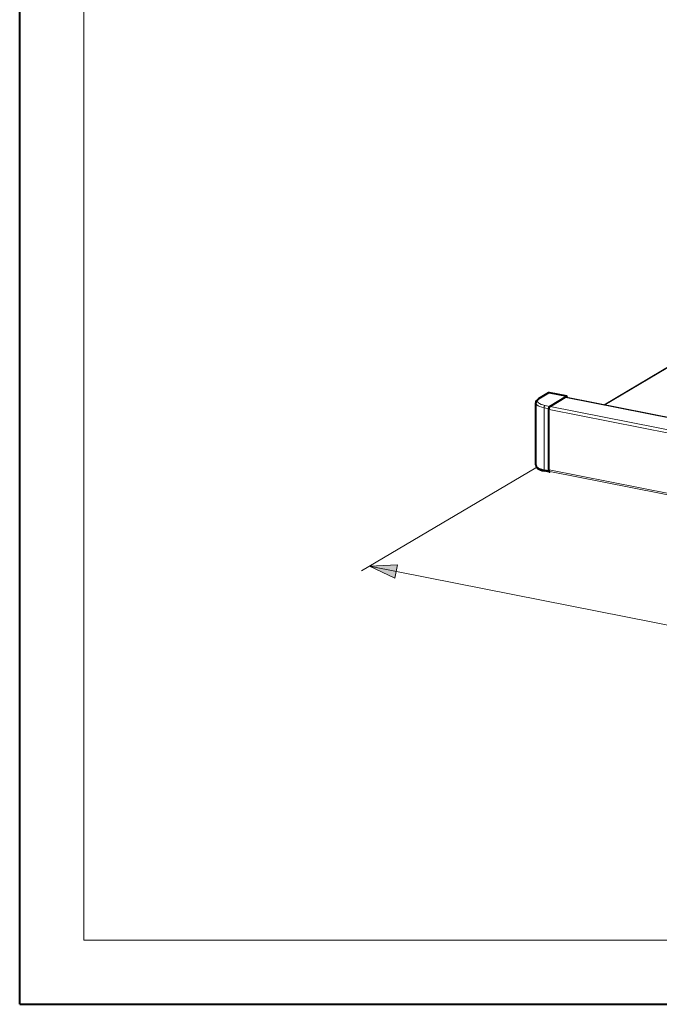
# Model space of a CAD drawing. Units: millimetres. Extents: x -304 to 297, y 0 to 210.
# Drawn here: x -304 to -234, y 0 to 107 of the extents above; entities that cross this region are included whole.
import ezdxf

# ---------------------------------------------------------------- set-up
doc = ezdxf.new("R2010")
doc.units = ezdxf.units.MM
doc.header["$MEASUREMENT"] = 0
doc.layers.add('Livello 1', color=7, linetype='Continuous')

# ---------------------------------------------------------------- blocks, each defined once
blk = doc.blocks.new('block 3')
at = {"layer": 'Livello 1'}
h = blk.add_hatch(color=7, dxfattribs=at)
h.dxf.hatch_style = 2
h.paths.add_polyline_path([(-265.55, 47.83), (-262.46, 47.98), (-262.75, 46.51)])
at = {"layer": 'Livello 1', "color": 7, "lineweight": 40}
for points in [[(-303.74, 0), (-303.74, 210)], [(-303.74, 0), (-6.74, 0), (-6.74, 210)], [(-245.99, 66.74), (-247.06, 66.1)], [(-245.92, 66.76), (-245.99, 66.74)], [(-245.88, 66.76), (-245.92, 66.76)], [(-243.98, 66.39), (-245.87, 66.76)], [(-247.06, 66.1), (-247.2, 66), (-247.3, 65.89), (-247.36, 65.78), (-247.37, 65.66)], [(-247.37, 58.89), (-247.37, 65.66)], [(-245.85, 65.27), (-243.98, 66.38)], [(-243.95, 66.35), (-243.97, 66.38)], [(-243.95, 66.26), (-243.95, 66.35)], [(-245.85, 65.27), (-245.87, 65.26), (-245.89, 65.23), (-245.91, 65.21), (-245.92, 65.17), (-245.94, 65.14), (-245.95, 65.1), (-245.95, 65.06), (-245.95, 65.02)], [(-245.95, 58.26), (-245.95, 65.02)], [(-247.37, 58.89), (-247.35, 58.76), (-247.27, 58.62), (-247.14, 58.5), (-246.94, 58.38), (-246.69, 58.29), (-246.41, 58.22)], [(-245.89, 58.12), (-246.41, 58.22)], [(-245.95, 58.26), (-245.95, 58.22), (-245.95, 58.19), (-245.94, 58.16), (-245.92, 58.14), (-245.91, 58.13), (-245.89, 58.12)], [(-245.89, 58.12), (-245.85, 58.13)], [(-245.85, 58.13), (-245.82, 58.15)]]:
    blk.add_lwpolyline(points, dxfattribs=at)
at = {"layer": 'Livello 1', "lineweight": 0}
for points in [[(-303.74, 209.9), (-7.06, 209.9), (-7.06, 0), (-303.74, 0), (-303.74, 209.9)], [(-265.55, 47.83), (-262.46, 47.98), (-262.75, 46.51), (-265.55, 47.83)]]:
    blk.add_lwpolyline(points, dxfattribs=at)
at = {"layer": 'Livello 1', "color": 7, "lineweight": 15}
for points in [[(-296.74, 7), (-296.74, 203)], [(-296.74, 7), (-13.74, 7), (-13.74, 203)], [(-226.36, 73.49), (-239.92, 65.46)], [(-239.83, 65.44), (-226.27, 73.48)], [(-245.88, 66.76), (-246.96, 66.12)], [(-245.94, 66.76), (-245.99, 66.74)], [(-245.91, 66.76), (-245.94, 66.76)], [(-245.88, 66.76), (-245.91, 66.76)], [(-243.98, 66.38), (-245.88, 66.76)], [(-247.37, 65.66), (-247.35, 65.55), (-247.26, 65.45), (-247.13, 65.35), (-246.95, 65.26), (-246.73, 65.19), (-246.47, 65.13)], [(-246.96, 66.12), (-247.08, 66.04), (-247.15, 65.94), (-247.17, 65.85), (-247.15, 65.75), (-247.08, 65.66), (-246.96, 65.57), (-246.8, 65.49), (-246.6, 65.43), (-246.37, 65.37)], [(-246.96, 66.12), (-247.06, 66.1)], [(-244.08, 66.26), (-245.79, 65.25)], [(-244.03, 66.27), (-244.08, 66.26)], [(-244.08, 66.26), (-144.74, 46.64)], [(-244.03, 66.27), (-144.71, 46.66)], [(-246.37, 65.37), (-246.4, 65.35), (-246.43, 65.3), (-246.45, 65.25), (-246.47, 65.19), (-246.47, 65.13)], [(-246.47, 58.36), (-246.47, 65.13)], [(-246.47, 65.13), (-245.95, 65.02)], [(-246.37, 65.37), (-245.85, 65.27)], [(-245.92, 64.93), (-245.92, 64.97), (-245.92, 65.01), (-245.91, 65.05), (-245.9, 65.09), (-245.89, 65.12), (-245.87, 65.16), (-245.85, 65.19), (-245.83, 65.21), (-245.81, 65.23), (-245.79, 65.25)], [(-245.92, 64.93), (-146.53, 45.3)], [(-245.92, 58.33), (-245.92, 64.93)], [(-245.79, 65.25), (-145.91, 45.54)], [(-247.37, 58.57), (-266.41, 47.32)], [(-246.47, 58.36), (-246.73, 58.42), (-246.95, 58.5), (-247.13, 58.58), (-247.26, 58.68), (-247.35, 58.79), (-247.37, 58.89)], [(-246.41, 58.22), (-246.43, 58.23), (-246.45, 58.26), (-246.47, 58.31), (-246.47, 58.36)], [(-245.95, 58.26), (-246.47, 58.36)], [(-245.92, 58.33), (-146.53, 38.71)], [(-245.84, 58.15), (-245.85, 58.16), (-245.87, 58.17), (-245.89, 58.18), (-245.9, 58.2), (-245.91, 58.23), (-245.92, 58.26), (-245.92, 58.29), (-245.92, 58.33)], [(-146.52, 38.54), (-245.84, 58.15)], [(-265.55, 47.83), (-262.46, 47.98), (-262.75, 46.51), (-265.55, 47.83)], [(-265.55, 47.83), (-162.59, 27.5)]]:
    blk.add_lwpolyline(points, dxfattribs=at)
blk = doc.blocks.new('block 2')
at = {"layer": 'Livello 1'}
blk.add_blockref('block 3', (0, 0), dxfattribs=at)

msp = doc.modelspace()

# ---------------------------------------------------------------- block references
at = {"layer": 'Livello 1'}
msp.add_blockref('block 2', (0, 0), dxfattribs=at)

doc.saveas('drawing.dxf')
